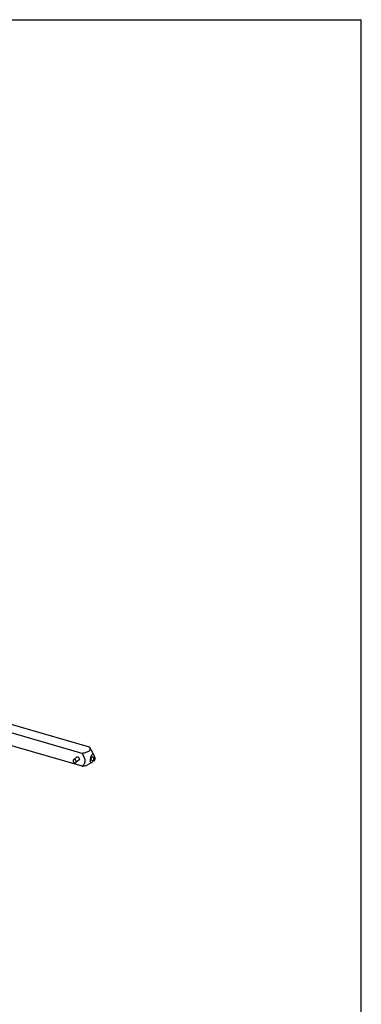
# Model space of a CAD drawing. Units: inches. Extents: x 0 to 34, y 0 to 22.
# Drawn here: x 30.2 to 34, y 11 to 22 of the extents above; entities that cross this region are included whole.
import ezdxf

# ---------------------------------------------------------------- set-up
doc = ezdxf.new("R2010")
doc.units = ezdxf.units.IN
doc.header["$LTSCALE"] = 1.87
doc.header["$MEASUREMENT"] = 0
doc.layers.get('0').update_dxf_attribs({"linetype": 'CONTINUOUS'})

msp = doc.modelspace()

# ---------------------------------------------------------------- linework, layer by layer
at = {"color": 7, "linetype": 'CONTINUOUS'}
for p, q in [((0, 22), (34, 22)), ((34, 0), (34, 22)), ((30.9607, 13.8743), (29.6248, 14.26)), ((30.878, 13.8027), (29.5676, 14.181)), ((30.878, 13.6595), (29.5615, 14.0396)), ((30.816, 13.7607), (30.7816, 13.7309)), ((31.0105, 13.7865), (30.9801, 13.8428)), ((30.9959, 13.7663), (31.0198, 13.7594)), ((30.8431, 13.7295), (30.8086, 13.6997)), ((30.9861, 13.7017), (30.9457, 13.679)), ((30.9845, 13.7266), (31.0083, 13.7197))]:
    msp.add_line(p, q, dxfattribs=at)
msp.add_arc((30.9346, 13.7675), 0.0797, 355.55265, 359.9256, dxfattribs=at)
for points, knots in [([(30.9607, 13.8743), (30.962, 13.8705), (30.9644, 13.8629), (30.966, 13.851), (30.9637, 13.8383), (30.9543, 13.8267), (30.9391, 13.8184), (30.9204, 13.8119), (30.8996, 13.8069), (30.8853, 13.8041), (30.878, 13.8027)], [0, 0, 0, 0, 0.0924153, 0.1824225, 0.2733928, 0.3781637, 0.5109674, 0.6652372, 0.83015, 1, 1, 1, 1]), ([(30.816, 13.7607), (30.8177, 13.7622), (30.8223, 13.7642), (30.8272, 13.7637), (30.8295, 13.763)], [0, 0, 0, 0, 0.4734643, 1, 1, 1, 1]), ([(30.8295, 13.763), (30.8345, 13.7616), (30.8433, 13.7551), (30.8474, 13.745), (30.8474, 13.7399)], [0, 0, 0, 0, 0.5059125, 1, 1, 1, 1]), ([(30.9133, 13.7209), (30.9133, 13.728), (30.9106, 13.7426), (30.899, 13.7704), (30.8867, 13.7899), (30.878, 13.8027)], [0, 0, 0, 0, 0.2356703, 0.4856052, 1, 1, 1, 1]), ([(31.0105, 13.7865), (31.0093, 13.7887), (31.0069, 13.7918), (31.0022, 13.7933), (30.997, 13.7929), (30.99, 13.7888), (30.9827, 13.7803), (30.9759, 13.7686), (30.9689, 13.7504), (30.9661, 13.7355), (30.9661, 13.7256)], [0, 0, 0, 0, 0.0814417, 0.1176462, 0.1555055, 0.2474494, 0.3691513, 0.5169311, 0.6804172, 1, 1, 1, 1]), ([(30.9799, 13.7375), (30.9799, 13.741), (30.981, 13.7482), (30.9841, 13.7564), (30.9877, 13.7618), (30.9908, 13.7653), (30.9942, 13.7668), (30.996, 13.7663)], [0, 0, 0, 0, 0.2978778, 0.6021052, 0.735071, 0.8463093, 1, 1, 1, 1]), ([(31.0198, 13.7594), (31.0181, 13.7599), (31.0147, 13.7584), (31.0116, 13.755), (31.008, 13.7495), (31.0049, 13.7413), (31.0037, 13.7342), (31.0037, 13.7306)], [0, 0, 0, 0, 0.153673, 0.2649013, 0.3978609, 0.7021027, 1, 1, 1, 1]), ([(31.0143, 13.7673), (31.0143, 13.771), (31.0139, 13.7776), (31.0119, 13.784), (31.0105, 13.7865)], [0, 0, 0, 0, 0.5538583, 1, 1, 1, 1]), ([(31.0244, 13.7485), (31.0244, 13.7499), (31.0242, 13.7537), (31.0224, 13.7587), (31.0198, 13.7594)], [0, 0, 0, 0, 0.3368089, 1, 1, 1, 1]), ([(30.7816, 13.7309), (30.7802, 13.7297), (30.7778, 13.7264), (30.7772, 13.7225), (30.7772, 13.7204)], [0, 0, 0, 0, 0.4799357, 1, 1, 1, 1]), ([(30.7772, 13.7204), (30.7772, 13.7154), (30.7814, 13.7052), (30.7901, 13.6988), (30.7951, 13.6974)], [0, 0, 0, 0, 0.4940878, 1, 1, 1, 1]), ([(30.7951, 13.7332), (30.7927, 13.7339), (30.7878, 13.7344), (30.7832, 13.7324), (30.7816, 13.7309)], [0, 0, 0, 0, 0.526536, 1, 1, 1, 1]), ([(30.813, 13.7101), (30.813, 13.7151), (30.8088, 13.7253), (30.8, 13.7317), (30.7951, 13.7332)], [0, 0, 0, 0, 0.4940878, 1, 1, 1, 1]), ([(30.7951, 13.6974), (30.7975, 13.6967), (30.8024, 13.6962), (30.8069, 13.6982), (30.8086, 13.6997)], [0, 0, 0, 0, 0.526536, 1, 1, 1, 1]), ([(30.8086, 13.6997), (30.81, 13.7009), (30.8123, 13.7042), (30.813, 13.7081), (30.813, 13.7101)], [0, 0, 0, 0, 0.4799357, 1, 1, 1, 1]), ([(30.8474, 13.7399), (30.8474, 13.7379), (30.8468, 13.734), (30.8445, 13.7307), (30.8431, 13.7295)], [0, 0, 0, 0, 0.5200645, 1, 1, 1, 1]), ([(30.878, 13.6595), (30.8824, 13.6635), (30.8909, 13.6716), (30.9023, 13.6854), (30.9111, 13.7019), (30.9133, 13.7145), (30.9133, 13.7209)], [0, 0, 0, 0, 0.2418584, 0.4852402, 0.734524, 1, 1, 1, 1]), ([(30.878, 13.6595), (30.8902, 13.6617), (30.9082, 13.6653), (30.9309, 13.6721), (30.9413, 13.6766), (30.946, 13.6792)], [0, 0, 0, 0, 0.5237945, 0.772115, 1, 1, 1, 1]), ([(30.9661, 13.7256), (30.9661, 13.7212), (30.9666, 13.715), (30.9691, 13.7077), (30.9714, 13.7036), (30.9745, 13.7009), (30.9796, 13.6991), (30.9837, 13.7004), (30.9861, 13.7017)], [0, 0, 0, 0, 0.3387207, 0.477238, 0.5951288, 0.6966934, 0.790865, 1, 1, 1, 1]), ([(30.9845, 13.7266), (30.9838, 13.7268), (30.9818, 13.7281), (30.9802, 13.7321), (30.9799, 13.7356), (30.9799, 13.7375)], [0, 0, 0, 0, 0.1811792, 0.5286614, 1, 1, 1, 1]), ([(30.9861, 13.7017), (30.9894, 13.7036), (30.9957, 13.7097), (31.0003, 13.717), (31.0026, 13.7213)], [0, 0, 0, 0, 0.4383455, 1, 1, 1, 1]), ([(31.0037, 13.7306), (31.0037, 13.7293), (31.0039, 13.7254), (31.0058, 13.7205), (31.0083, 13.7197)], [0, 0, 0, 0, 0.3368089, 1, 1, 1, 1]), ([(31.0083, 13.7197), (31.0101, 13.7192), (31.0135, 13.7208), (31.0166, 13.7242), (31.0202, 13.7297), (31.0233, 13.7379), (31.0244, 13.745), (31.0244, 13.7485)], [0, 0, 0, 0, 0.153673, 0.2649013, 0.3978609, 0.7021027, 1, 1, 1, 1])]:
    msp.add_open_spline(points, degree=3, knots=knots, dxfattribs=at)
msp.add_open_spline([(30.9801, 13.8428), (30.9742, 13.8537), (30.9676, 13.8641), (30.9607, 13.8743)], degree=3, dxfattribs=at)

doc.saveas('drawing.dxf')
